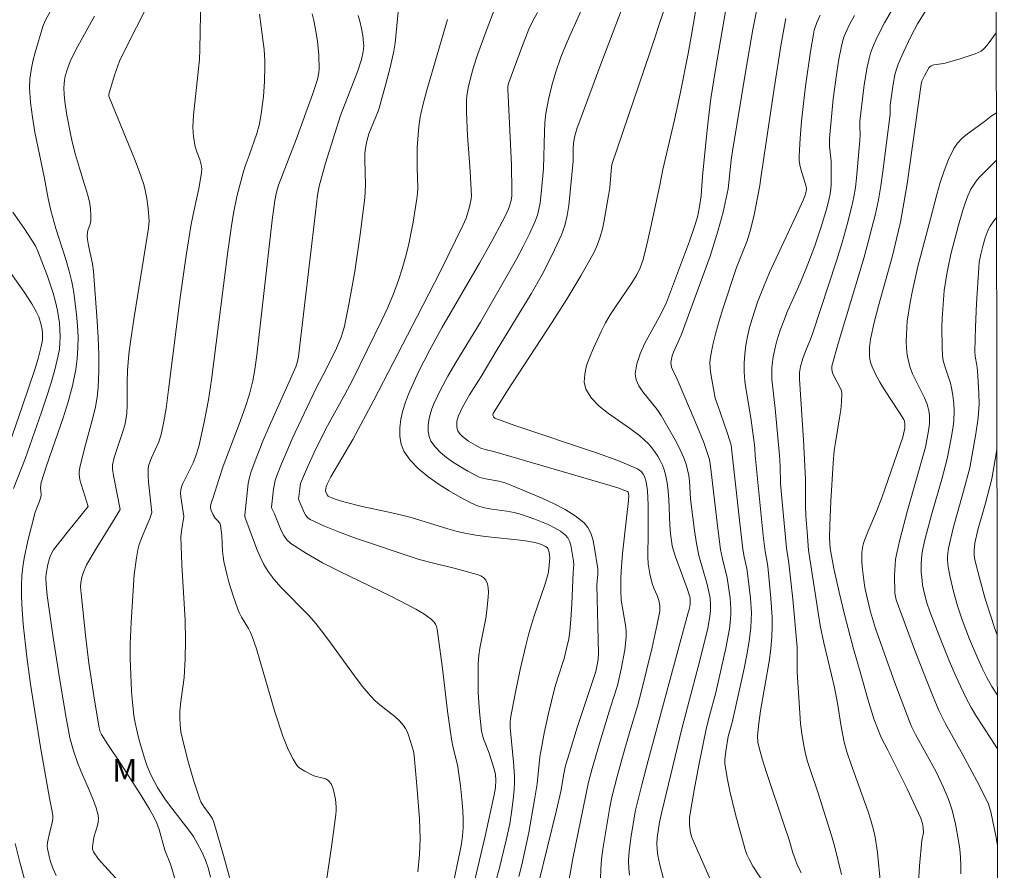
# Model space of a CAD drawing. Units: metres. Extents: x 280715 to 281230, y 1663253 to 1663818.
# Drawn here: x 281148 to 281214, y 1663518 to 1663574 of the extents above; entities that cross this region are included whole.
import ezdxf

# ---------------------------------------------------------------- set-up
doc = ezdxf.new("R2010")
doc.units = ezdxf.units.M
doc.header["$MEASUREMENT"] = 0
for name, color, linetype, lineweight, true_color in [('Curvas_Intermediarias', 7, 'Continuous', 9, 0x783c14), ('Curvas_Mestras', 7, 'Continuous', 20, 0x783c14), ('Topon_Vegetacao', 7, 'Continuous', 9, 0x00ff33)]:
    doc.layers.add(name, color=color, linetype=linetype, lineweight=lineweight, true_color=true_color)
doc.layers.add('Malha_Coordenadas', color=7, linetype='Continuous', lineweight=15)
doc.styles.add('Arial', font='arial.ttf', dxfattribs={"height": 1.5})

msp = doc.modelspace()

# ---------------------------------------------------------------- linework, layer by layer
at = {"layer": 'Curvas_Intermediarias', "flags": 128}
for points, elevation in [([(281179.429, 1663515.463), (281180.025, 1663517.587), (281180.506, 1663519.509), (281180.731, 1663520.603), (281180.88, 1663521.509), (281180.988, 1663522.42), (281181.022, 1663522.876), (281181.042, 1663523.332), (281181.042, 1663523.788), (281180.984, 1663524.701), (281180.847, 1663526.073), (281180.775, 1663527.008), (281180.763, 1663527.325), (281180.79, 1663527.639), (281181.091, 1663529.249), (281181.426, 1663530.856), (281181.799, 1663532.455), (281182, 1663533.25), (281182.333, 1663534.358), (281183.084, 1663536.549), (281183.286, 1663537.248), (281183.331, 1663537.545), (281183.398, 1663538.288), (281183.331, 1663538.748), (281183.268, 1663538.903), (281183.217, 1663538.961), (281183.109, 1663539.042), (281182.854, 1663539.177), (281182.422, 1663539.314), (281181.651, 1663539.438), (281179.113, 1663539.705), (281178.482, 1663539.79), (281177.857, 1663539.901), (281177.238, 1663540.043), (281176.624, 1663540.209), (281174.186, 1663540.955), (281173.572, 1663541.124), (281172.694, 1663541.326), (281170.927, 1663541.688), (281169.707, 1663541.996), (281169.195, 1663542.154), (281168.948, 1663542.245), (281168.664, 1663542.378), (281168.597, 1663542.475), (281168.495, 1663542.715), (281168.514, 1663542.921), (281168.531, 1663543.013), (281168.6, 1663543.183), (281168.846, 1663543.674), (281170.315, 1663546.155), (281171.712, 1663548.762), (281174.591, 1663554.323), (281176.133, 1663557.336), (281177.627, 1663560.368), (281177.829, 1663560.857), (281178.053, 1663561.621), (281178.171, 1663562.135), (281178.194, 1663562.334), (281178.1, 1663563.993), (281177.937, 1663566.349), (281177.87, 1663567.916), (281177.867, 1663568.698), (281177.882, 1663568.974), (281177.968, 1663569.524), (281178.101, 1663570.07), (281178.328, 1663570.888), (281178.6, 1663571.711), (281179.11, 1663573.105), (281180.879, 1663577.803)], 87), ([(281160.843, 1663517.065), (281160.71, 1663517.617), (281160.504, 1663518.183), (281160.263, 1663518.74), (281159.991, 1663519.282), (281159.711, 1663519.763), (281159.413, 1663520.182), (281158.117, 1663521.836), (281157.801, 1663522.264), (281157.33, 1663523.022), (281156.884, 1663523.854), (281156.644, 1663524.431), (281156.482, 1663524.902), (281156.189, 1663525.859), (281156.06, 1663526.344), (281155.844, 1663527.321), (281155.758, 1663527.812), (281155.628, 1663528.882), (281155.587, 1663529.421), (281155.538, 1663530.504), (281155.513, 1663531.586), (281155.513, 1663532.553), (281155.566, 1663534.005), (281155.78, 1663537.186), (281155.916, 1663538.282), (281156.016, 1663538.823), (281156.106, 1663539.177), (281156.358, 1663539.868), (281156.802, 1663540.889), (281156.95, 1663541.289), (281156.725, 1663543.315), (281156.697, 1663543.709), (281156.693, 1663544.223), (281156.75, 1663544.46), (281156.931, 1663544.922), (281157.419, 1663546.003), (281157.559, 1663546.473), (281157.747, 1663547.34), (281157.888, 1663548.218), (281158.056, 1663549.444), (281158.828, 1663555.585), (281159.216, 1663558.384), (281159.559, 1663560.473), (281159.748, 1663561.422), (281160.058, 1663562.841), (281160.255, 1663563.875), (281160.267, 1663564.138), (281160.235, 1663564.397), (281160.131, 1663564.752), (281159.936, 1663565.278), (281159.834, 1663565.634), (281159.72, 1663566.258), (281159.667, 1663566.889), (281159.712, 1663567.713), (281159.77, 1663568.328), (281159.99, 1663570.172), (281160.113, 1663571.404), (281160.143, 1663572.062), (281160.201, 1663575.603)], 81), ([(281188.689, 1663517.194), (281188.655, 1663517.657), (281188.64, 1663518.12), (281188.652, 1663518.543), (281188.688, 1663518.967), (281188.809, 1663519.814), (281189.1, 1663521.513), (281189.511, 1663523.188), (281189.936, 1663524.817), (281192.585, 1663534.56), (281192.677, 1663534.95), (281192.722, 1663535.211), (281192.74, 1663535.411), (281192.723, 1663535.622), (281192.672, 1663535.829), (281192.529, 1663536.251), (281191.759, 1663538.35), (281191.622, 1663538.774), (281191.543, 1663539.087), (281191.488, 1663539.407), (281191.431, 1663539.89), (281191.386, 1663540.453), (281191.314, 1663542.157), (281191.273, 1663542.719), (281191.204, 1663543.273), (281191.096, 1663543.815), (281191.003, 1663544.132), (281190.883, 1663544.445), (281190.738, 1663544.753), (281190.571, 1663545.051), (281190.384, 1663545.337), (281190.18, 1663545.607), (281189.962, 1663545.858), (281189.373, 1663546.401), (281188.702, 1663546.905), (281187.306, 1663547.869), (281186.678, 1663548.366), (281186.161, 1663548.899), (281185.804, 1663549.487), (281185.693, 1663549.966), (281185.718, 1663550.497), (281185.848, 1663551.063), (281186.053, 1663551.647), (281186.302, 1663552.231), (281186.812, 1663553.335), (281187.092, 1663553.898), (281187.415, 1663554.442), (281187.766, 1663554.973), (281188.859, 1663556.553), (281189.192, 1663557.094), (281189.416, 1663557.56), (281189.582, 1663558.052), (281189.797, 1663558.903), (281190.116, 1663560.281), (281190.717, 1663563.047), (281190.922, 1663564.09), (281191.682, 1663567.39), (281192.084, 1663569.228), (281192.593, 1663571.814), (281192.792, 1663572.909), (281193.274, 1663575.798)], 92), ([(281150.584, 1663517.164), (281150.355, 1663517.65), (281150.181, 1663518.168), (281150.113, 1663518.432), (281150.008, 1663518.958), (281149.995, 1663519.092), (281150.016, 1663519.365), (281150.161, 1663520.064), (281150.327, 1663520.662), (281150.364, 1663520.962), (281150.357, 1663521.156), (281150.305, 1663521.544), (281150.148, 1663522.321), (281149.55, 1663525.7), (281148.889, 1663529.882), (281148.641, 1663531.694), (281148.401, 1663533.886), (281148.3, 1663535.175), (281148.275, 1663535.818), (281148.274, 1663536.46), (281148.302, 1663537.098), (281148.362, 1663537.682), (281148.453, 1663538.265), (281148.703, 1663539.424), (281149.188, 1663541.322), (281149.464, 1663541.986), (281149.573, 1663542.322), (281149.587, 1663542.503), (281149.546, 1663542.968), (281149.58, 1663543.286), (281149.933, 1663544.402), (281151.04, 1663547.583), (281151.377, 1663548.647), (281151.668, 1663549.718), (281151.893, 1663550.798), (281151.989, 1663551.516), (281152.036, 1663552.245), (281152.04, 1663552.981), (281152.008, 1663553.72), (281151.946, 1663554.458), (281151.759, 1663555.914), (281151.625, 1663556.632), (281151.451, 1663557.345), (281151.247, 1663558.053), (281150.573, 1663560.168), (281150.237, 1663561.364), (281150.059, 1663562.168), (281149.787, 1663563.613), (281149.173, 1663566.576), (281149.004, 1663567.563), (281148.882, 1663568.549), (281148.821, 1663569.534), (281148.841, 1663570.12), (281148.917, 1663570.707), (281149.039, 1663571.293), (281149.192, 1663571.878), (281149.71, 1663573.611), (281149.853, 1663573.97), (281150.235, 1663574.656)], 78), ([(281155.034, 1663516.462), (281153.796, 1663517.808), (281153.41, 1663518.266), (281153.061, 1663518.739), (281153.014, 1663518.839), (281152.992, 1663518.949), (281152.991, 1663519.067), (281153.067, 1663519.555), (281153.112, 1663519.787), (281153.322, 1663520.487), (281153.375, 1663520.718), (281153.397, 1663520.946), (281153.377, 1663521.17), (281153.248, 1663521.668), (281153.077, 1663522.161), (281152.875, 1663522.65), (281152.219, 1663524.119), (281152.027, 1663524.614), (281151.735, 1663525.464), (281151.494, 1663526.328), (281151.206, 1663527.889), (281150.78, 1663530.434), (281150.386, 1663532.985), (281149.981, 1663535.779), (281149.911, 1663536.506), (281149.905, 1663536.989), (281149.92, 1663537.228), (281150.021, 1663537.842), (281150.139, 1663538.243), (281150.214, 1663538.435), (281150.419, 1663538.825), (281150.553, 1663539.022), (281151.32, 1663539.959), (281152.707, 1663541.696), (281152.167, 1663543.468), (281152.114, 1663543.847), (281152.119, 1663544.034), (281152.179, 1663544.409), (281152.526, 1663545.793), (281153.052, 1663547.685), (281153.203, 1663548.318), (281153.319, 1663548.954), (281153.385, 1663549.595), (281153.423, 1663550.695), (281153.419, 1663551.8), (281153.381, 1663552.908), (281153.318, 1663554.019), (281153.074, 1663557.343), (281153.004, 1663557.835), (281152.729, 1663559.054), (281152.674, 1663559.432), (281152.654, 1663559.685), (281152.661, 1663559.935), (281152.68, 1663560.044), (281152.839, 1663560.473), (281152.886, 1663560.691), (281152.892, 1663561.07), (281152.869, 1663561.452), (281152.817, 1663561.832), (281152.689, 1663562.382), (281152.476, 1663563.104), (281152.129, 1663564.183), (281151.874, 1663565.061), (281151.664, 1663565.839), (281151.55, 1663566.363), (281151.293, 1663567.718), (281151.157, 1663568.626), (281151.115, 1663569.078), (281151.098, 1663569.528), (281151.108, 1663569.783), (281151.139, 1663570.038), (281151.188, 1663570.293), (281151.333, 1663570.796), (281151.522, 1663571.28), (281151.761, 1663571.793), (281152.021, 1663572.298), (281153.133, 1663574.292)], 79), ([(281162.523, 1663515.538), (281161.704, 1663518.505), (281161.063, 1663520.721), (281160.969, 1663520.939), (281160.803, 1663521.213), (281160.39, 1663521.783), (281160.207, 1663522.078), (281160.139, 1663522.236), (281159.741, 1663523.435), (281159.386, 1663524.654), (281159.071, 1663525.884), (281158.882, 1663526.723), (281158.824, 1663527.177), (281158.802, 1663527.636), (281158.809, 1663528.094), (281158.869, 1663528.735), (281159.016, 1663529.695), (281159.09, 1663530.337), (281159.163, 1663531.567), (281159.189, 1663532.8), (281159.154, 1663534.134), (281158.947, 1663537.828), (281158.882, 1663539.673), (281158.907, 1663540.054), (281159.072, 1663541.043), (281158.87, 1663542.34), (281158.861, 1663542.575), (281158.878, 1663542.805), (281158.924, 1663543.012), (281158.996, 1663543.215), (281159.694, 1663544.594), (281159.871, 1663545.06), (281160.065, 1663545.683), (281160.426, 1663547.306), (281160.71, 1663548.78), (281160.915, 1663550.122), (281161.999, 1663558.645), (281162.243, 1663560.349), (281162.379, 1663561.197), (281162.624, 1663562.392), (281163.031, 1663563.968), (281163.145, 1663564.327), (281163.409, 1663565.033), (281163.915, 1663566.489), (281164.101, 1663567.136), (281164.245, 1663567.954), (281164.359, 1663568.945), (281164.425, 1663569.943), (281164.452, 1663570.94), (281164.447, 1663571.316), (281164.401, 1663572.07), (281164.221, 1663573.573), (281164.094, 1663574.425)], 82), ([(281167.594, 1663574.438), (281167.713, 1663573.992), (281167.805, 1663573.539), (281167.954, 1663572.62), (281168.047, 1663571.694), (281168.072, 1663570.774), (281168.055, 1663570.538), (281167.95, 1663570.072), (281167.627, 1663569.071), (281166.542, 1663566.082), (281165.362, 1663563.056), (281165.231, 1663562.591), (281165.112, 1663562.035), (281164.946, 1663560.717), (281163.928, 1663551.749), (281163.8, 1663550.807), (281163.661, 1663550.041), (281163.429, 1663549.156), (281163.147, 1663548.285), (281162.744, 1663547.165), (281161.69, 1663544.381), (281161.394, 1663543.486), (281161.026, 1663542.284), (281160.892, 1663541.914), (281160.851, 1663541.729), (281160.85, 1663541.638), (281160.892, 1663541.441), (281161.022, 1663541.149), (281161.144, 1663540.93), (281161.291, 1663540.79), (281161.456, 1663540.595), (281161.52, 1663540.455), (281161.587, 1663539.768), (281161.642, 1663538.722), (281161.677, 1663538.376), (281161.733, 1663538.035), (281161.943, 1663537.119), (281162.066, 1663536.663), (281162.341, 1663535.76), (281162.655, 1663534.874), (281162.772, 1663534.606), (281162.911, 1663534.347), (281163.367, 1663533.585), (281163.502, 1663533.325), (281163.615, 1663533.055), (281163.892, 1663532.233), (281164.147, 1663531.403), (281165.11, 1663528.056), (281165.658, 1663526.438), (281165.967, 1663525.652), (281166.14, 1663525.272), (281166.331, 1663524.908), (281166.541, 1663524.562), (281166.653, 1663524.424), (281166.788, 1663524.304), (281167.106, 1663524.104), (281167.616, 1663523.85), (281167.782, 1663523.781), (281168.334, 1663523.643), (281168.504, 1663523.588), (281168.65, 1663523.511), (281168.764, 1663523.404), (281168.882, 1663523.211), (281168.976, 1663522.992), (281169.049, 1663522.752), (281169.144, 1663522.24), (281169.193, 1663521.735), (281169.198, 1663521.486), (281169.183, 1663521.235), (281169.032, 1663520.225), (281168.888, 1663519.084), (281168.486, 1663516.395)], 83), ([(281174.628, 1663517.416), (281174.735, 1663518.565), (281174.771, 1663519.601), (281174.76, 1663520.291), (281174.729, 1663520.941), (281174.582, 1663522.89), (281174.38, 1663525.143), (281174.331, 1663525.445), (281174.016, 1663526.504), (281173.924, 1663526.733), (281173.813, 1663526.95), (281173.678, 1663527.148), (281173.403, 1663527.453), (281173.094, 1663527.734), (281172.092, 1663528.524), (281171.773, 1663528.802), (281171.481, 1663529.104), (281170.935, 1663529.766), (281170.412, 1663530.45), (281168.894, 1663532.549), (281168.378, 1663533.241), (281167.844, 1663533.916), (281167.401, 1663534.42), (281165.509, 1663536.34), (281165.074, 1663536.844), (281164.682, 1663537.376), (281164.398, 1663537.847), (281164.152, 1663538.344), (281163.933, 1663538.858), (281163.125, 1663541.017), (281163.116, 1663541.129), (281163.293, 1663542.814), (281163.354, 1663543.223), (281163.439, 1663543.627), (281163.555, 1663544.021), (281163.925, 1663545.03), (281164.328, 1663546.031), (281164.755, 1663547.024), (281166.083, 1663549.992), (281166.511, 1663550.985), (281166.637, 1663551.344), (281166.693, 1663551.677), (281167.814, 1663561.227), (281167.962, 1663562.4), (281168.065, 1663562.992), (281168.495, 1663564.515), (281169.477, 1663567.689), (281170.649, 1663570.658), (281170.891, 1663571.398), (281171.003, 1663571.93), (281171.027, 1663572.286), (281171.019, 1663572.523), (281170.97, 1663573), (281170.885, 1663573.476), (281170.774, 1663573.944), (281170.661, 1663574.328)], 84), ([(281181.349, 1663517.11), (281181.541, 1663517.875), (281181.994, 1663520.028), (281182.391, 1663522.194), (281182.564, 1663523.273), (281182.736, 1663525.064), (281182.792, 1663525.419), (281183.03, 1663526.636), (281183.297, 1663527.848), (281183.737, 1663529.657), (281183.925, 1663530.305), (281184.343, 1663531.59), (281184.494, 1663532.162), (281184.653, 1663532.911), (281184.731, 1663533.414), (281184.804, 1663534.186), (281184.866, 1663535.229), (281184.953, 1663537.318), (281184.996, 1663537.851), (281184.977, 1663538.059), (281184.848, 1663538.867), (281184.791, 1663539.135), (281184.711, 1663539.384), (281184.599, 1663539.604), (281184.446, 1663539.786), (281184.103, 1663540.053), (281183.716, 1663540.289), (281183.298, 1663540.498), (281182.857, 1663540.685), (281182.405, 1663540.855), (281181.507, 1663541.164), (281181.032, 1663541.295), (281180.54, 1663541.385), (281179.542, 1663541.523), (281179.054, 1663541.613), (281178.585, 1663541.744), (281178.144, 1663541.935), (281177.433, 1663542.325), (281176.701, 1663542.749), (281175.976, 1663543.206), (281175.286, 1663543.697), (281174.658, 1663544.224), (281174.119, 1663544.786), (281173.697, 1663545.384), (281173.515, 1663545.838), (281173.431, 1663546.355), (281173.434, 1663546.915), (281173.507, 1663547.496), (281173.636, 1663548.077), (281173.806, 1663548.637), (281174.003, 1663549.156), (281174.676, 1663550.644), (281175.423, 1663552.111), (281176.223, 1663553.561), (281178.736, 1663557.881), (281179.543, 1663559.331), (281180.236, 1663560.607), (281180.555, 1663561.256), (281180.696, 1663561.586), (281180.825, 1663562.029), (281180.869, 1663562.338), (281180.885, 1663562.647), (281180.851, 1663564.398), (281180.602, 1663569.439), (281180.617, 1663569.629), (281180.681, 1663569.875), (281181.522, 1663572.159), (281182.015, 1663573.412), (281182.241, 1663573.922), (281182.575, 1663574.532)], 88), ([(281182.651, 1663516.647), (281183.843, 1663521.505), (281184.132, 1663522.764), (281184.322, 1663523.918), (281184.452, 1663524.486), (281184.7, 1663525.326), (281185.227, 1663526.999), (281186.464, 1663530.74), (281186.557, 1663531.176), (281186.614, 1663531.547), (281186.639, 1663531.937), (281186.527, 1663536.487), (281186.581, 1663537.201), (281186.585, 1663537.554), (281186.344, 1663539.071), (281186.249, 1663539.517), (281186.116, 1663539.932), (281185.93, 1663540.303), (281185.675, 1663540.611), (281185.083, 1663541.086), (281184.418, 1663541.507), (281183.7, 1663541.883), (281182.945, 1663542.226), (281180.653, 1663543.18), (281180.34, 1663543.292), (281180.014, 1663543.372), (281179.019, 1663543.562), (281178.703, 1663543.657), (281178.406, 1663543.791), (281177.941, 1663544.051), (281176.988, 1663544.629), (281176.536, 1663544.95), (281176.124, 1663545.292), (281175.771, 1663545.658), (281175.495, 1663546.05), (281175.375, 1663546.347), (281175.319, 1663546.686), (281175.32, 1663547.053), (281175.367, 1663547.434), (281175.451, 1663547.814), (281175.563, 1663548.181), (281175.695, 1663548.519), (281176.131, 1663549.447), (281176.619, 1663550.36), (281177.142, 1663551.262), (281178.783, 1663553.947), (281181.188, 1663558.14), (281181.636, 1663558.972), (281182.055, 1663559.812), (281182.436, 1663560.666), (281182.575, 1663561.056), (281182.68, 1663561.459), (281182.756, 1663561.872), (281182.855, 1663562.713), (281182.976, 1663564.161), (281183.041, 1663566.601), (281183.078, 1663567.208), (281183.143, 1663567.811), (281183.306, 1663568.744), (281183.53, 1663569.669), (281183.802, 1663570.581), (281184.136, 1663571.553), (281184.546, 1663572.584), (281185.453, 1663574.615)], 89), ([(281186.768, 1663516.938), (281186.789, 1663517.597), (281186.846, 1663518.257), (281186.93, 1663518.917), (281187.385, 1663521.72), (281187.519, 1663522.386), (281187.873, 1663523.746), (281188.298, 1663525.285), (281188.71, 1663526.732), (281189.224, 1663528.416), (281189.457, 1663529.265), (281190.199, 1663532.328), (281190.533, 1663533.866), (281190.705, 1663534.75), (281190.711, 1663535.102), (281190.655, 1663535.446), (281190.541, 1663535.775), (281190.322, 1663536.259), (281190.201, 1663536.589), (281190.047, 1663537.228), (281189.943, 1663537.878), (281189.908, 1663538.358), (281189.906, 1663538.622), (281189.937, 1663539.681), (281189.942, 1663541.809), (281189.895, 1663542.728), (281189.802, 1663543.347), (281189.683, 1663543.694), (281189.598, 1663543.856), (281189.495, 1663544.001), (281189.372, 1663544.12), (281189.23, 1663544.206), (281187.92, 1663544.743), (281186.576, 1663545.24), (281181.085, 1663547.084), (281179.742, 1663547.575), (281179.67, 1663547.635), (281179.62, 1663547.781), (281179.639, 1663547.872), (281180.584, 1663549.402), (281183.559, 1663553.956), (281184.534, 1663555.485), (281185.468, 1663557.031), (281186.342, 1663558.601), (281186.571, 1663559.101), (281186.751, 1663559.623), (281186.893, 1663560.162), (281187.008, 1663560.711), (281187.308, 1663562.367), (281187.388, 1663562.906), (281187.472, 1663563.997), (281187.533, 1663564.417), (281190.05, 1663571.839), (281191.012, 1663574.737)], 91), ([(281190.961, 1663516.951), (281190.708, 1663517.887), (281190.584, 1663518.489), (281190.533, 1663518.896), (281190.513, 1663519.302), (281190.533, 1663519.677), (281190.697, 1663520.711), (281190.854, 1663521.41), (281192.184, 1663526.929), (281192.548, 1663528.364), (281193.379, 1663531.457), (281193.894, 1663533.616), (281194.031, 1663534.389), (281194.077, 1663534.777), (281194.087, 1663535.191), (281194.048, 1663535.609), (281193.977, 1663536.025), (281193.847, 1663536.6), (281193.31, 1663538.435), (281193.145, 1663539.234), (281193.017, 1663540.096), (281192.804, 1663541.829), (281192.762, 1663542.213), (281192.677, 1663543.38), (281192.631, 1663543.763), (281192.562, 1663544.139), (281192.459, 1663544.505), (281192.278, 1663544.986), (281192.067, 1663545.459), (281191.833, 1663545.926), (281190.801, 1663547.752), (281190.536, 1663548.152), (281189.573, 1663549.322), (281189.311, 1663549.714), (281189.136, 1663550.112), (281189.081, 1663550.52), (281189.179, 1663551.175), (281189.395, 1663551.838), (281189.697, 1663552.508), (281190.798, 1663554.53), (281191.152, 1663555.26), (281192.682, 1663559.334), (281192.998, 1663560.245), (281193.206, 1663560.935), (281193.353, 1663561.642), (281193.459, 1663562.356), (281193.492, 1663562.72), (281193.539, 1663563.633), (281193.761, 1663565.857), (281193.922, 1663567.338), (281194.114, 1663568.814), (281194.41, 1663570.745), (281194.735, 1663572.673), (281195.086, 1663574.594)], 93), ([(281194.795, 1663515.275), (281192.847, 1663519.692), (281192.785, 1663519.852), (281192.746, 1663520.015), (281192.69, 1663520.515), (281192.69, 1663521.019), (281192.989, 1663522.85), (281193.307, 1663524.513), (281193.822, 1663526.999), (281194.01, 1663527.778), (281194.428, 1663529.325), (281195.103, 1663532.278), (281195.337, 1663533.566), (281195.419, 1663534.211), (281195.441, 1663534.556), (281195.44, 1663534.904), (281195.385, 1663535.602), (281195.185, 1663536.959), (281194.877, 1663538.208), (281194.749, 1663538.837), (281194.558, 1663540.231), (281194.073, 1663544.38), (281194.007, 1663544.812), (281193.958, 1663545.024), (281193.631, 1663545.943), (281193.06, 1663547.355), (281191.87, 1663550.166), (281191.56, 1663550.794), (281191.498, 1663550.951), (281191.459, 1663551.109), (281191.45, 1663551.267), (281191.481, 1663551.494), (281191.542, 1663551.721), (281191.626, 1663551.949), (281192.126, 1663553.091), (281194.056, 1663558.33), (281194.596, 1663560.059), (281194.912, 1663561.249), (281195.253, 1663562.807), (281195.455, 1663564.722), (281195.535, 1663565.308), (281196.422, 1663570.703), (281196.903, 1663573.391), (281197.161, 1663574.73)], 94), ([(281200.118, 1663517.341), (281199.825, 1663517.952), (281199.698, 1663518.26), (281199.554, 1663518.68), (281199.301, 1663519.544), (281199.006, 1663520.441), (281197.794, 1663524.023), (281197.518, 1663524.922), (281197.268, 1663525.826), (281197.228, 1663526.028), (281197.208, 1663526.444), (281197.24, 1663526.867), (281197.292, 1663527.285), (281197.408, 1663528.111), (281197.975, 1663531.405), (281198.084, 1663532.23), (281198.157, 1663533.057), (281198.179, 1663533.689), (281198.172, 1663534.323), (281198.095, 1663535.593), (281197.925, 1663537.496), (281197.871, 1663537.897), (281197.719, 1663538.695), (281197.591, 1663539.778), (281197.046, 1663545.081), (281197.029, 1663545.53), (281197.001, 1663545.803), (281196.755, 1663547.597), (281196.443, 1663549.427), (281196.364, 1663550.035), (281196.318, 1663550.642), (281196.318, 1663551.247), (281196.362, 1663551.831), (281196.44, 1663552.416), (281196.548, 1663553.001), (281196.683, 1663553.583), (281196.842, 1663554.159), (281197.213, 1663555.286), (281197.593, 1663556.27), (281198.006, 1663557.243), (281198.444, 1663558.207), (281199.803, 1663561.086), (281200.239, 1663562.051), (281200.375, 1663562.396), (281200.448, 1663562.662), (281200.456, 1663562.787), (281200.43, 1663562.957), (281200.358, 1663563.248), (281200.089, 1663564.118), (281200.018, 1663564.409), (281199.973, 1663564.701), (281199.965, 1663564.995), (281200.035, 1663566.151), (281200.131, 1663567.311), (281200.252, 1663568.474), (281200.394, 1663569.636), (281200.731, 1663571.949), (281200.921, 1663573.095), (281200.977, 1663573.357), (281201.148, 1663573.87), (281201.38, 1663574.364)], 96), ([(281202.797, 1663517.244), (281202.324, 1663519.135), (281202.125, 1663519.827), (281201.227, 1663522.637), (281200.68, 1663524.273), (281200.515, 1663524.822), (281200.369, 1663525.375), (281200.252, 1663525.932), (281200.147, 1663526.601), (281200.068, 1663527.275), (281200.009, 1663527.954), (281199.851, 1663530.677), (281199.84, 1663531.155), (281199.851, 1663531.873), (281199.835, 1663532.35), (281199.543, 1663535.54), (281199.292, 1663537.93), (281199.138, 1663538.925), (281198.845, 1663542.003), (281198.745, 1663543.235), (281198.718, 1663544.37), (281198.666, 1663545.081), (281198.377, 1663548.218), (281198.165, 1663550.154), (281198.151, 1663550.54), (281198.161, 1663550.923), (281198.194, 1663551.283), (281198.246, 1663551.642), (281198.396, 1663552.358), (281198.491, 1663552.712), (281198.712, 1663553.407), (281198.949, 1663554.042), (281199.208, 1663554.671), (281200.039, 1663556.538), (281200.555, 1663557.798), (281201.007, 1663559.03), (281201.432, 1663560.274), (281201.807, 1663561.529), (281201.967, 1663562.161), (281202.028, 1663562.475), (281202.07, 1663562.792), (281202.095, 1663563.114), (281202.112, 1663563.76), (281202.105, 1663564.656), (281201.993, 1663565.656), (281201.981, 1663565.905), (281201.989, 1663566.154), (281202.246, 1663568.795), (281202.478, 1663570.551), (281202.62, 1663571.422), (281202.783, 1663572.285), (281202.858, 1663572.592), (281202.955, 1663572.895), (281203.071, 1663573.193), (281203.345, 1663573.774), (281203.657, 1663574.332)], 97), ([(281205.392, 1663516.625), (281205.177, 1663518.69), (281205.03, 1663519.713), (281204.921, 1663520.216), (281204.749, 1663520.844), (281204.55, 1663521.467), (281203.429, 1663524.549), (281203.148, 1663525.389), (281202.975, 1663526.03), (281202.776, 1663527.064), (281202.516, 1663528.624), (281202.324, 1663529.661), (281202.134, 1663530.511), (281201.619, 1663532.627), (281201.375, 1663533.794), (281200.605, 1663538.786), (281200.496, 1663540.015), (281200.423, 1663541.077), (281200.397, 1663541.729), (281200.392, 1663543.512), (281200.254, 1663546.104), (281200.004, 1663550.155), (281200.005, 1663550.599), (281200.065, 1663551.002), (281200.211, 1663551.528), (281200.399, 1663552.021), (281200.71, 1663552.751), (281200.894, 1663553.246), (281202.458, 1663558.035), (281202.826, 1663559.238), (281203.17, 1663560.447), (281203.485, 1663561.661), (281203.617, 1663562.276), (281203.719, 1663562.897), (281203.797, 1663563.524), (281204.017, 1663566.045), (281204.026, 1663566.407), (281204.001, 1663566.952), (281204.014, 1663567.313), (281204.292, 1663569.714), (281204.494, 1663570.901), (281204.626, 1663571.484), (281204.726, 1663571.834), (281204.846, 1663572.179), (281205.137, 1663572.855), (281205.647, 1663573.835), (281206.271, 1663574.899)], 98), ([(281207.898, 1663516.705), (281207.979, 1663517.82), (281208.134, 1663519.492), (281208.236, 1663520.018), (281208.215, 1663520.361), (281208.17, 1663520.618), (281208.052, 1663520.987), (281207.761, 1663521.637), (281207.148, 1663522.928), (281205.879, 1663525.495), (281205.415, 1663526.335), (281204.947, 1663527.582), (281204.547, 1663528.895), (281204.064, 1663530.563), (281203.597, 1663532.236), (281203.01, 1663534.433), (281202.633, 1663536.003), (281202.279, 1663537.578), (281202.041, 1663538.908), (281202.001, 1663539.596), (281202.024, 1663540.483), (281202.09, 1663542.052), (281202.237, 1663544.571), (281202.312, 1663545.42), (281202.382, 1663545.96), (281202.664, 1663547.581), (281202.743, 1663548.119), (281202.794, 1663548.652), (281202.806, 1663549.181), (281202.778, 1663549.388), (281202.709, 1663549.589), (281202.282, 1663550.373), (281202.198, 1663550.574), (281202.145, 1663550.799), (281202.143, 1663551.03), (281202.561, 1663552.539), (281204.286, 1663558.263), (281204.683, 1663559.701), (281205.042, 1663561.148), (281205.238, 1663562.081), (281205.402, 1663563.021), (281205.541, 1663563.966), (281206.014, 1663567.763), (281206.029, 1663568.371), (281206.213, 1663569.758), (281206.342, 1663570.391), (281206.43, 1663570.7), (281206.564, 1663571.089), (281206.878, 1663571.854), (281207.416, 1663572.978), (281207.838, 1663573.787), (281208.542, 1663574.915)], 99), ([(281178.229, 1663516.125), (281179.104, 1663519.777), (281179.709, 1663522.527), (281179.794, 1663523.019), (281179.822, 1663523.516), (281179.785, 1663523.877), (281179.746, 1663524.075), (281179.641, 1663524.468), (281179.375, 1663525.297), (281178.989, 1663526.263), (281178.917, 1663526.509), (281178.869, 1663526.76), (281178.729, 1663528.043), (281178.645, 1663529.339), (281178.627, 1663530.636), (281178.644, 1663531.281), (281178.685, 1663531.783), (281178.758, 1663532.284), (281179.144, 1663534.282), (281179.206, 1663534.784), (281179.304, 1663535.702), (281179.317, 1663536.01), (281179.303, 1663536.301), (281179.251, 1663536.565), (281179.15, 1663536.791), (281179.006, 1663536.951), (281178.808, 1663537.078), (281178.571, 1663537.178), (281177.045, 1663537.606), (281175.851, 1663537.877), (281174.723, 1663538.182), (281170.425, 1663539.619), (281169.414, 1663539.988), (281168.429, 1663540.387), (281167.478, 1663540.825), (281167.311, 1663540.943), (281167.178, 1663541.102), (281167.071, 1663541.291), (281166.809, 1663541.929), (281166.708, 1663542.138), (281166.701, 1663542.195), (281166.773, 1663542.886), (281166.836, 1663543.218), (281166.888, 1663543.378), (281167.284, 1663544.319), (281167.723, 1663545.248), (281168.522, 1663546.851), (281169.784, 1663549.143), (281170.314, 1663550.144), (281172.216, 1663554.027), (281172.625, 1663554.922), (281173.006, 1663555.827), (281173.351, 1663556.744), (281173.595, 1663557.498), (281173.809, 1663558.264), (281173.997, 1663559.039), (281174.163, 1663559.821), (281174.311, 1663560.606), (281174.57, 1663562.175), (281174.608, 1663562.513), (281174.622, 1663562.854), (281174.574, 1663564.227), (281174.578, 1663565.559), (281174.703, 1663566.962), (281174.791, 1663567.576), (281174.85, 1663567.88), (281174.965, 1663568.38), (281175.227, 1663569.373), (281176.605, 1663574.074)], 86), ([(281213.167, 1663519.137), (281213.067, 1663519.694), (281212.717, 1663521.406), (281212.559, 1663521.919), (281212.238, 1663522.603), (281211.788, 1663523.471), (281210.862, 1663525.194), (281209.683, 1663527.285), (281209.264, 1663528.146), (281208.84, 1663529.149), (281208.43, 1663530.159), (281207.643, 1663532.193), (281206.428, 1663535.483), (281206.369, 1663535.713), (281206.334, 1663535.947), (281206.317, 1663537.119), (281206.349, 1663537.824), (281206.389, 1663538.173), (281206.449, 1663538.517), (281206.669, 1663539.492), (281207.176, 1663541.43), (281208.362, 1663545.638), (281208.567, 1663546.718), (281208.628, 1663547.19), (281208.642, 1663547.425), (281208.635, 1663547.735), (281208.594, 1663548.046), (281208.473, 1663548.498), (281208.306, 1663548.909), (281207.515, 1663550.52), (281207.356, 1663550.931), (281207.24, 1663551.351), (281207.165, 1663551.783), (281207.119, 1663552.224), (281207.098, 1663552.672), (281207.099, 1663553.122), (281207.163, 1663554.021), (281207.348, 1663555.261), (281207.502, 1663556.058), (281207.867, 1663557.647), (281208.706, 1663560.81), (281209.12, 1663562.431), (281209.348, 1663563.233), (281209.605, 1663564.016), (281209.904, 1663564.771), (281210.257, 1663565.488), (281210.503, 1663565.85), (281210.809, 1663566.173), (281211.157, 1663566.468), (281212.303, 1663567.284), (281212.748, 1663567.633), (281213.084, 1663567.87)], 101), ([(281213.156, 1663525.595), (281212.141, 1663527.153), (281211.766, 1663527.745), (281211.409, 1663528.347), (281211.078, 1663528.963), (281210.689, 1663529.763), (281210.319, 1663530.574), (281209.965, 1663531.394), (281209.295, 1663533.05), (281208.659, 1663534.717), (281208.462, 1663535.292), (281208.301, 1663535.881), (281208.183, 1663536.477), (281208.141, 1663536.776), (281208.093, 1663537.342), (281208.088, 1663537.915), (281208.136, 1663538.484), (281208.183, 1663538.763), (281208.359, 1663539.561), (281208.772, 1663541.149), (281209.453, 1663543.523), (281209.822, 1663544.873), (281210.081, 1663546.242), (281210.204, 1663547.007), (281210.249, 1663547.39), (281210.283, 1663548.03), (281210.257, 1663548.549), (281210.191, 1663549.066), (281210.1, 1663549.578), (281210.026, 1663549.884), (281209.626, 1663551.088), (281209.552, 1663551.393), (281209.51, 1663551.701), (281209.475, 1663552.318), (281209.462, 1663553.563), (281209.481, 1663554.189), (281209.561, 1663555.436), (281209.62, 1663556.055), (281209.758, 1663557.022), (281209.85, 1663557.504), (281210.067, 1663558.462), (281210.567, 1663560.4), (281210.845, 1663561.385), (281211.006, 1663561.867), (281211.188, 1663562.336), (281211.397, 1663562.79), (281211.554, 1663563.06), (281211.741, 1663563.314), (281211.949, 1663563.555), (281213.083, 1663564.705), (281213.089, 1663564.711)], 102), ([(281147.712, 1663561.266), (281148.485, 1663560.154), (281149.205, 1663559.019), (281149.377, 1663558.658), (281150.012, 1663556.996), (281150.385, 1663555.869), (281150.541, 1663555.301), (281150.668, 1663554.729), (281150.798, 1663553.882), (281150.834, 1663553.45), (281150.848, 1663553.017), (281150.836, 1663552.585), (281150.796, 1663552.159), (281150.724, 1663551.741), (281150.497, 1663550.789), (281150.229, 1663549.843), (281149.93, 1663548.901), (281149.61, 1663547.963), (281148.529, 1663544.867), (281147.755, 1663542.886)], 77), ([(281213.15, 1663529.157), (281212.788, 1663529.733), (281212.449, 1663530.336), (281212.136, 1663530.954), (281211.843, 1663531.586), (281211.308, 1663532.874), (281210.814, 1663534.174), (281210.498, 1663535.1), (281210.23, 1663536.043), (281210.007, 1663536.995), (281209.879, 1663537.688), (281209.845, 1663538.13), (281209.845, 1663538.352), (281209.881, 1663538.793), (281209.917, 1663539.009), (281210.206, 1663540.25), (281210.904, 1663542.718), (281211.319, 1663544.262), (281211.719, 1663546.53), (281211.864, 1663547.589), (281211.932, 1663548.491), (281211.925, 1663549.235), (281211.829, 1663550.726), (281211.78, 1663551.099), (281211.681, 1663551.657), (281211.654, 1663552.031), (281211.691, 1663553.614), (281211.761, 1663555.199), (281211.907, 1663557.572), (281211.946, 1663557.93), (281212.043, 1663558.463), (281212.173, 1663559), (281212.332, 1663559.556), (281212.462, 1663559.916), (281212.537, 1663560.091), (281212.668, 1663560.333), (281212.908, 1663560.674), (281213.095, 1663560.911)], 103), ([(281147.425, 1663557.418), (281148.47, 1663555.93), (281148.964, 1663555.17), (281149.281, 1663554.624), (281149.427, 1663554.292), (281149.588, 1663553.773), (281149.653, 1663553.46), (281149.683, 1663553.177), (281149.669, 1663552.749), (281149.568, 1663552.248), (281149.381, 1663551.527), (281149.164, 1663550.811), (281148.352, 1663548.379), (281146.786, 1663543.948)], 76), ([(281213.143, 1663533.161), (281212.969, 1663533.632), (281212.751, 1663534.268), (281212.348, 1663535.556), (281211.987, 1663536.856), (281211.663, 1663538.16), (281211.612, 1663538.469), (281211.601, 1663538.786), (281211.652, 1663539.254), (281211.856, 1663540.144), (281212.356, 1663541.912), (281212.789, 1663543.54), (281213.122, 1663545.457)], 104), ([(281147.855, 1663519.297), (281148.163, 1663518.061), (281148.509, 1663516.828)], 77)]:
    msp.add_lwpolyline(points, dxfattribs=dict(at, elevation=elevation))
at = {"layer": 'Curvas_Mestras', "flags": 128}
for points, elevation in [([(281184.603, 1663516.424), (281184.937, 1663518.292), (281185.969, 1663523.378), (281186.217, 1663524.283), (281186.819, 1663526.319), (281187.437, 1663528.352), (281187.908, 1663529.792), (281188.152, 1663530.885), (281188.382, 1663532.167), (281188.481, 1663533.024), (281188.479, 1663533.42), (281188.427, 1663533.817), (281188.153, 1663535.46), (281188.113, 1663536.138), (281188.111, 1663536.894), (281188.136, 1663537.397), (281188.238, 1663538.583), (281188.63, 1663542.098), (281188.645, 1663542.408), (281188.628, 1663542.589), (281188.604, 1663542.65), (281188.559, 1663542.691), (281187.917, 1663542.927), (281187.258, 1663543.139), (281179.744, 1663545.325), (281179.113, 1663545.477), (281178.809, 1663545.578), (281178.449, 1663545.772), (281177.998, 1663546.045), (281177.59, 1663546.358), (281177.423, 1663546.53), (281177.292, 1663546.715), (281177.235, 1663546.855), (281177.209, 1663547.016), (281177.208, 1663547.19), (281177.23, 1663547.37), (281177.324, 1663547.723), (281177.591, 1663548.302), (281178.067, 1663549.12), (281178.841, 1663550.329), (281179.836, 1663552.016), (281182.151, 1663555.83), (281182.883, 1663557.116), (281183.563, 1663558.419), (281184.176, 1663559.747), (281184.399, 1663560.377), (281184.556, 1663561.031), (281184.663, 1663561.703), (281184.945, 1663564.641), (281184.955, 1663565.455), (281184.981, 1663565.858), (281185.066, 1663566.33), (281185.197, 1663566.794), (281186.79, 1663571.106), (281188.969, 1663576.804)], 90), ([(281176.964, 1663516.511), (281177.429, 1663518.724), (281177.523, 1663519.265), (281177.594, 1663519.807), (281177.635, 1663520.35), (281177.644, 1663520.904), (281177.625, 1663521.46), (281177.584, 1663522.017), (281177.459, 1663523.132), (281177.263, 1663524.526), (281176.98, 1663525.656), (281176.863, 1663526.225), (281176.608, 1663528.1), (281176.271, 1663530.92), (281175.921, 1663533.54), (281175.874, 1663533.715), (281175.806, 1663533.874), (281175.71, 1663534.013), (281175.507, 1663534.214), (281175.276, 1663534.396), (281175.024, 1663534.564), (281174.483, 1663534.869), (281172.826, 1663535.741), (281169.408, 1663537.39), (281168.294, 1663537.963), (281167.217, 1663538.575), (281166.195, 1663539.243), (281165.928, 1663539.485), (281165.712, 1663539.779), (281165.533, 1663540.112), (281165.089, 1663541.2), (281164.919, 1663541.563), (281164.909, 1663541.662), (281165.035, 1663542.85), (281165.143, 1663543.422), (281165.23, 1663543.698), (281165.557, 1663544.534), (281165.909, 1663545.363), (281166.279, 1663546.188), (281167.86, 1663549.564), (281168.561, 1663550.858), (281169.211, 1663552.221), (281169.522, 1663552.945), (281169.65, 1663553.314), (281169.749, 1663553.691), (281169.996, 1663554.895), (281170.222, 1663556.106), (281170.428, 1663557.323), (281170.789, 1663559.768), (281171.098, 1663562.215), (281171.132, 1663562.635), (281171.14, 1663563.057), (281171.094, 1663564.751), (281171.105, 1663565.172), (281171.164, 1663565.653), (281171.233, 1663565.971), (281171.374, 1663566.46), (281171.982, 1663567.972), (281172.047, 1663568.166), (281172.495, 1663569.79), (281172.777, 1663570.878), (281173.029, 1663571.971), (281173.118, 1663572.497), (281173.481, 1663576.22)], 85), ([(281158.599, 1663516.535), (281158.178, 1663517.917), (281157.807, 1663518.85), (281157.439, 1663520.234), (281157.281, 1663520.651), (281157.101, 1663521.03), (281156.793, 1663521.583), (281156.243, 1663522.484), (281154.878, 1663524.586), (281154.015, 1663525.88), (281153.602, 1663526.536), (281153.515, 1663526.719), (281153.445, 1663526.983), (281153.132, 1663528.826), (281152.762, 1663531.293), (281152.529, 1663533.143), (281152.237, 1663535.912), (281152.212, 1663536.357), (281152.234, 1663536.649), (281152.302, 1663536.99), (281152.4, 1663537.329), (281152.609, 1663537.812), (281153.212, 1663538.867), (281154.501, 1663540.94), (281154.83, 1663541.494), (281154.394, 1663543.749), (281154.322, 1663544.19), (281154.319, 1663544.473), (281154.443, 1663544.946), (281155, 1663546.614), (281155.139, 1663547.106), (281155.234, 1663547.58), (281155.275, 1663547.9), (281155.304, 1663548.44), (281155.307, 1663549.967), (281155.326, 1663550.73), (281155.42, 1663551.825), (281155.527, 1663552.643), (281155.776, 1663554.285), (281156.722, 1663560.196), (281156.768, 1663560.668), (281156.704, 1663561.5), (281156.615, 1663562.177), (281156.476, 1663562.843), (281156.381, 1663563.167), (281156.097, 1663563.985), (281155.79, 1663564.796), (281154.128, 1663568.858), (281154.091, 1663568.976), (281154.091, 1663569.093), (281154.457, 1663570.36), (281154.678, 1663570.984), (281154.803, 1663571.289), (281155.273, 1663572.294), (281156.541, 1663574.768)], 80), ([(281197.742, 1663516.497), (281196.903, 1663517.784), (281196.647, 1663518.25), (281196.496, 1663518.571), (281196.38, 1663518.903), (281195.743, 1663521.216), (281195.365, 1663522.772), (281195.205, 1663523.551), (281195.07, 1663524.332), (281195.043, 1663524.604), (281195.044, 1663524.88), (281195.101, 1663525.435), (281195.266, 1663526.42), (281195.511, 1663527.34), (281196.308, 1663530.937), (281196.487, 1663531.838), (281196.641, 1663532.741), (281196.76, 1663533.646), (281196.794, 1663534.131), (281196.796, 1663534.619), (281196.732, 1663535.599), (281196.572, 1663537.066), (281196.492, 1663537.583), (281196.325, 1663538.351), (281196.235, 1663538.867), (281196.004, 1663540.788), (281195.45, 1663545.768), (281195.398, 1663545.992), (281195.169, 1663546.684), (281194.569, 1663548.408), (281194.382, 1663548.895), (281194.093, 1663550.506), (281194.054, 1663550.887), (281194.047, 1663551.266), (281194.081, 1663551.641), (281194.234, 1663552.443), (281194.427, 1663553.243), (281194.653, 1663554.041), (281194.9, 1663554.836), (281195.805, 1663557.572), (281196.523, 1663559.356), (281196.767, 1663560.173), (281196.983, 1663561.089), (281197.371, 1663563.022), (281197.422, 1663563.54), (281198.305, 1663569.478), (281198.782, 1663572.438), (281199.046, 1663573.91), (281199.095, 1663574.125)], 95), ([(281210.717, 1663517.284), (281210.728, 1663517.824), (281210.704, 1663518.372), (281210.651, 1663518.925), (281210.574, 1663519.48), (281210.366, 1663520.582), (281210.141, 1663521.517), (281210.015, 1663521.907), (281209.871, 1663522.294), (281209.549, 1663523.056), (281209.085, 1663524.068), (281207.707, 1663526.541), (281207.463, 1663527.034), (281207.355, 1663527.286), (281206.335, 1663529.974), (281205.053, 1663533.589), (281204.91, 1663534.029), (281204.724, 1663534.699), (281204.498, 1663535.616), (281204.347, 1663536.322), (281204.268, 1663536.796), (281204.183, 1663537.519), (281204.15, 1663538.004), (281204.143, 1663538.61), (281204.188, 1663538.979), (281204.283, 1663539.337), (281204.546, 1663540.016), (281205.125, 1663541.359), (281205.497, 1663542.349), (281206.874, 1663546.3), (281206.993, 1663546.9), (281207.002, 1663547.192), (281206.969, 1663547.364), (281206.923, 1663547.469), (281206.624, 1663547.972), (281205.651, 1663549.454), (281205.342, 1663549.952), (281205.061, 1663550.459), (281204.82, 1663550.978), (281204.737, 1663551.222), (281204.682, 1663551.478), (281204.651, 1663551.742), (281204.655, 1663552.281), (281204.727, 1663552.808), (281204.97, 1663553.925), (281205.25, 1663555.037), (281206.17, 1663558.365), (281206.454, 1663559.48), (281206.701, 1663560.601), (281206.937, 1663561.867), (281207.148, 1663563.138), (281207.34, 1663564.413), (281208.085, 1663569.774), (281208.133, 1663569.959), (281208.301, 1663570.33), (281208.587, 1663570.842), (281208.681, 1663570.945), (281208.755, 1663570.996), (281208.916, 1663571.044), (281209.423, 1663571.114), (281209.674, 1663571.164), (281210.681, 1663571.451), (281211.345, 1663571.664), (281211.669, 1663571.785), (281212.08, 1663571.969), (281212.253, 1663572.107), (281212.477, 1663572.363), (281213.074, 1663573.184)], 100)]:
    msp.add_lwpolyline(points, dxfattribs=dict(at, elevation=elevation))
at = {"layer": 'Malha_Coordenadas', "flags": 128}
msp.add_lwpolyline([(280730.936, 1663812.613), (281212.664, 1663813.447), (281213.611, 1663259.173), (280731.908, 1663258.339), (280730.936, 1663812.613)], close=True, dxfattribs=at)
msp.add_lwpolyline([(281213.611, 1663259.173), (281212.664, 1663813.447)], dxfattribs=at)

# ---------------------------------------------------------------- texts
at = {"layer": 'Topon_Vegetacao', "style": 'Arial'}
msp.add_text('M', height=1.5, dxfattribs=at).set_placement((281154.317, 1663523.413))

doc.saveas('drawing.dxf')
